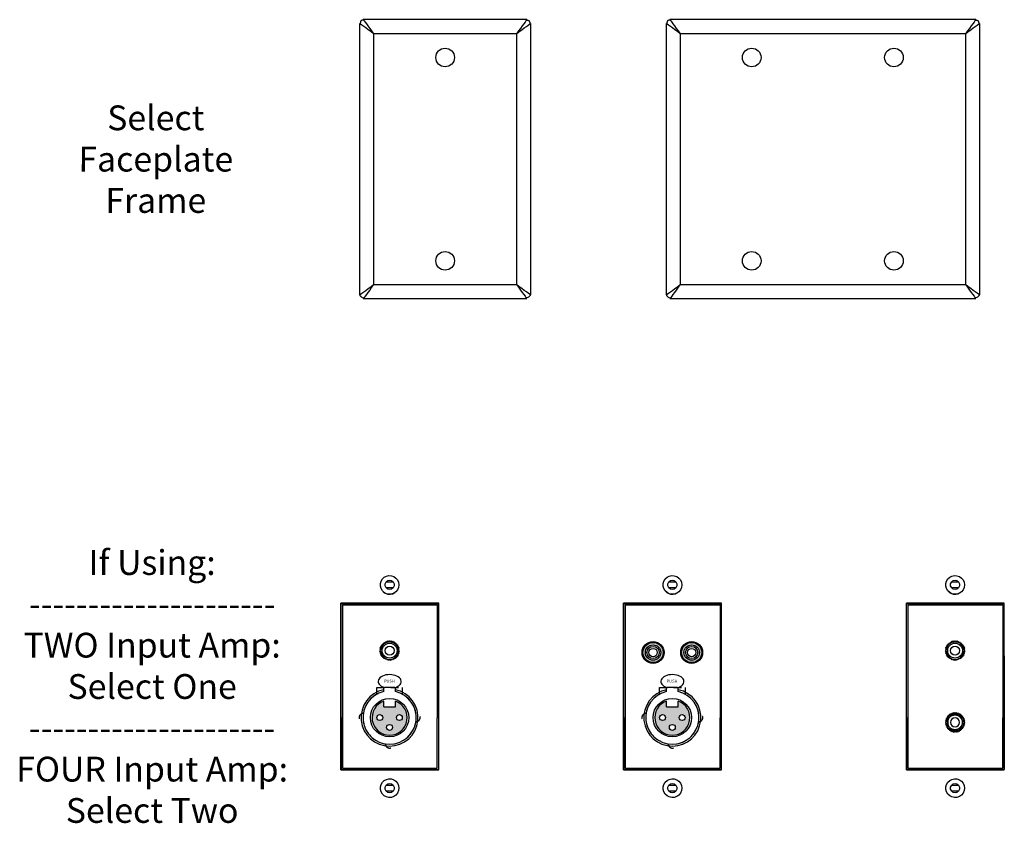
# Model space of a CAD drawing. Units: inches. Extents: x -107 to 36, y -70 to -44.
# Drawn here: x -107 to -91, y -58 to -45 of the extents above; entities that cross this region are included whole.
import ezdxf

# ---------------------------------------------------------------- set-up
doc = ezdxf.new("R2010")
doc.units = ezdxf.units.IN
doc.header["$MEASUREMENT"] = 0
doc.linetypes.add('HIDDEN2', pattern=[0.1875, 0.125, -0.0625])
doc.layers.add('7', color=7, linetype='Continuous')
doc.layers.add('HIDDEN', color=33, linetype='HIDDEN2')
doc.styles.add('SANSSERIF', font='sas_____.pfb', dxfattribs={"width": 0.9})
doc.styles.get("Standard").update_dxf_attribs({"font": 'Eurosti.TTF'})

# ---------------------------------------------------------------- blocks, each defined once
blk = doc.blocks.new('3.5MM JACK')
at = {"ltscale": 0.5}
for p, q in [((-0.149, 0.016), (-0.119, 0.016)), ((0.119, 0.016), (0.149, 0.016)), ((-0.149, -0.016), (-0.119, -0.016)), ((0.119, -0.016), (0.149, -0.016))]:
    blk.add_line(p, q, dxfattribs=at)
blk.add_lwpolyline([(0.135, 0.056), (0.15, 0.049), (0.142, 0.034), (0.156, 0.025), (0.146, 0.011), (0.157, 0), (0.146, -0.011), (0.156, -0.025), (0.142, -0.034), (0.15, -0.049), (0.135, -0.056), (0.14, -0.071), (0.125, -0.077), (0.127, -0.093), (0.111, -0.095), (0.111, -0.111), (0.095, -0.111), (0.093, -0.127), (0.077, -0.125), (0.071, -0.14), (0.056, -0.135), (0.049, -0.15), (0.034, -0.142), (0.025, -0.156), (0.011, -0.146), (0, -0.157), (-0.011, -0.146), (-0.025, -0.156), (-0.034, -0.142), (-0.049, -0.15), (-0.056, -0.135), (-0.071, -0.14), (-0.077, -0.125), (-0.093, -0.127), (-0.095, -0.111), (-0.111, -0.111), (-0.111, -0.095), (-0.127, -0.093), (-0.125, -0.077), (-0.14, -0.071), (-0.135, -0.056), (-0.15, -0.049), (-0.142, -0.034), (-0.156, -0.025), (-0.146, -0.011), (-0.157, 0), (-0.146, 0.011), (-0.156, 0.025), (-0.142, 0.034), (-0.15, 0.049), (-0.135, 0.056), (-0.14, 0.071), (-0.125, 0.077), (-0.127, 0.093), (-0.111, 0.095), (-0.111, 0.111), (-0.095, 0.111), (-0.093, 0.127), (-0.077, 0.125), (-0.071, 0.14), (-0.056, 0.135), (-0.049, 0.15), (-0.034, 0.142), (-0.025, 0.156), (-0.011, 0.146), (0, 0.157), (0.011, 0.146), (0.025, 0.156), (0.034, 0.142), (0.049, 0.15), (0.056, 0.135), (0.071, 0.14), (0.077, 0.125), (0.093, 0.127), (0.095, 0.111), (0.111, 0.111), (0.111, 0.095), (0.127, 0.093), (0.125, 0.077), (0.14, 0.071)], close=True, dxfattribs=at)
blk.add_circle((0, 0), 0.12)
blk.add_circle((0, 0), 0.0735, dxfattribs=at)
for start, end in [(6.4142, 173.5858), (186.4142, 353.5858)]:
    blk.add_arc((0, 0), 0.141, start, end, dxfattribs=at)
blk = doc.blocks.new('XLR-insert')
h = blk.add_hatch(color=256)
h.paths.add_polyline_path([(-0.095, 0.174), (-0.095, 0.266, 5.792554), (0.095, 0.266), (0.095, 0.174)])
h.paths.add_polyline_path([(0.206, 0, -1), (0.111, 0, -1)], flags=16)
h.paths.add_polyline_path([(-0.111, 0, -1), (-0.206, 0, -1)], flags=16)
h.paths.add_polyline_path([(0.048, -0.158, -1), (-0.048, -0.158, -1)], flags=16)
for p, q in [((-0.095, 0.42), (-0.095, 0.488)), ((0.084, 0.484), (-0.084, 0.484)), ((0.095, 0.42), (0.095, 0.488)), ((-0.095, 0.174), (-0.095, 0.266)), ((-0.095, 0.174), (0.095, 0.174)), ((0.095, 0.174), (0.095, 0.266))]:
    blk.add_line(p, q)
for centre, radius in [((0, 0), 0.31), ((-0.158, 0), 0.0475), ((0.158, 0), 0.0475), ((0, -0.158), 0.0475)]:
    blk.add_circle(centre, radius)
for radius, start, end in [(0.46, 101.8931, 78.1069), (0.43, 102.7213, 77.2787), (0.283, 109.5895, 70.4105)]:
    blk.add_arc((0, 0), radius, start, end)
blk.add_ellipse((0.001, 0.583), major_axis=(0.187, 0), ratio=0.592809, start_param=5.173249, end_param=10.521431)
at = {"layer": 'HIDDEN'}
for p, q in [((-0.205, 0.488), (0.205, 0.488)), ((-0.205, 0.378), (-0.205, 0.488)), ((0.205, 0.488), (0.205, 0.378))]:
    blk.add_line(p, q, dxfattribs=at)
for centre, radius, start, end in [((0, 0), 0.43, 118.473, 171.0361), ((0, 0), 0.43, 8.9639, 61.527), ((-0.425, 0), 0.067, 89.7847, 270.2153), ((0.425, 0), 0.067, 269.7847, 90.2153), ((0, 0), 0.43, 188.9639, 261.0361), ((0, 0), 0.43, 278.9639, 351.0361), ((0, -0.425), 0.067, 179.7847, 0.2153)]:
    blk.add_arc(centre, radius, start, end, dxfattribs=at)
at = {"style": 'SANSSERIF'}
blk.add_text('PUSH', height=0.0484, dxfattribs=at).set_placement((-0.093, 0.565))
blk = doc.blocks.new('RCA-L')
h = blk.add_hatch(color=256)
edge = h.paths.add_edge_path(flags=16)
edge.add_arc((0, 0), 0.124, 0, 360)
edge = h.paths.add_edge_path()
edge.add_arc((0, 0), 0.163, 0, 360)
for radius in [0.177, 0.163, 0.163, 0.163, 0.124, 0.124, 0.124, 0.0984, 0.0984, 0.0984, 0.0669, 0.0669, 0.0669]:
    blk.add_circle((0, 0), radius)
blk = doc.blocks.new('RCA-R')
h = blk.add_hatch(color=1)
edge = h.paths.add_edge_path(flags=16)
edge.add_arc((0, 0), 0.124, 0, 360)
edge = h.paths.add_edge_path()
edge.add_arc((0, 0), 0.163, 0, 360)
for radius in [0.177, 0.163, 0.163, 0.163, 0.124, 0.124, 0.124, 0.0984, 0.0984, 0.0984, 0.0669, 0.0669, 0.0669]:
    blk.add_circle((0, 0), radius)

msp = doc.modelspace()

# ---------------------------------------------------------------- linework, layer by layer
for p, q in [((-102.101, -54.824), (-100.571, -54.824)), ((-97.538, -54.824), (-96.008, -54.824)), ((-92.975, -54.824), (-91.445, -54.824)), ((-102.101, -57.457), (-100.571, -57.457)), ((-97.538, -57.457), (-96.008, -57.457)), ((-92.975, -57.457), (-91.445, -57.457))]:
    msp.add_line(p, q)
for centre, radius in [((-100.444, -45.99), 0.15), ((-95.496, -45.99), 0.15), ((-93.201, -45.99), 0.15), ((-100.444, -49.271), 0.15), ((-95.496, -49.271), 0.15), ((-93.201, -49.271), 0.15), ((-101.34, -55.561), 0.12), ((-97.088, -55.592), 0.175), ((-97.088, -55.592), 0.171), ((-96.465, -55.592), 0.175), ((-96.465, -55.592), 0.171), ((-92.214, -55.561), 0.12), ((-92.214, -56.719), 0.12)]:
    msp.add_circle(centre, radius)
at = {"layer": '7'}
for p, q in [((-101.824, -45.44), (-101.824, -49.82)), ((-101.819, -45.444), (-101.824, -45.44)), ((-101.814, -45.436), (-101.815, -45.446)), ((-101.812, -45.427), (-101.814, -45.436)), ((-101.811, -45.42), (-101.812, -45.427)), ((-101.81, -45.414), (-101.811, -45.42)), ((-101.808, -45.407), (-101.81, -45.414)), ((-101.804, -45.403), (-101.808, -45.407)), ((-101.802, -45.398), (-101.804, -45.403)), ((-101.797, -45.395), (-101.802, -45.398)), ((-101.791, -45.391), (-101.797, -45.395)), ((-101.78, -45.389), (-101.791, -45.391)), ((-101.772, -45.389), (-101.78, -45.389)), ((-101.764, -45.389), (-101.772, -45.389)), ((-99.126, -45.379), (-101.764, -45.379)), ((-101.764, -45.379), (-101.761, -45.385)), ((-101.756, -45.389), (-101.764, -45.389)), ((-101.761, -45.385), (-101.751, -45.398)), ((-101.751, -45.398), (-101.736, -45.418)), ((-101.736, -45.418), (-101.715, -45.446)), ((-99.154, -45.418), (-99.175, -45.446)), ((-99.139, -45.398), (-99.154, -45.418)), ((-99.129, -45.385), (-99.139, -45.398)), ((-99.134, -45.389), (-99.126, -45.389)), ((-99.126, -45.379), (-99.129, -45.385)), ((-99.126, -45.389), (-99.118, -45.389)), ((-99.118, -45.389), (-99.11, -45.389)), ((-99.11, -45.389), (-99.098, -45.391)), ((-99.098, -45.391), (-99.093, -45.395)), ((-99.093, -45.395), (-99.088, -45.398)), ((-99.088, -45.398), (-99.085, -45.403)), ((-99.085, -45.403), (-99.081, -45.407)), ((-99.081, -45.407), (-99.08, -45.414)), ((-99.08, -45.414), (-99.079, -45.42)), ((-99.079, -45.42), (-99.077, -45.427)), ((-99.077, -45.427), (-99.076, -45.436)), ((-99.076, -45.436), (-99.075, -45.446)), ((-99.071, -45.444), (-99.066, -45.44)), ((-99.066, -45.44), (-99.066, -49.82)), ((-96.876, -45.44), (-96.876, -49.82)), ((-96.871, -45.444), (-96.876, -45.44)), ((-96.866, -45.436), (-96.867, -45.446)), ((-96.865, -45.427), (-96.866, -45.436)), ((-96.863, -45.42), (-96.865, -45.427)), ((-96.862, -45.414), (-96.863, -45.42)), ((-96.861, -45.407), (-96.862, -45.414)), ((-96.857, -45.403), (-96.861, -45.407)), ((-96.854, -45.398), (-96.857, -45.403)), ((-96.849, -45.395), (-96.854, -45.398)), ((-96.844, -45.391), (-96.849, -45.395)), ((-96.832, -45.389), (-96.844, -45.391)), ((-96.824, -45.389), (-96.832, -45.389)), ((-96.816, -45.389), (-96.824, -45.389)), ((-91.882, -45.379), (-96.816, -45.379)), ((-96.816, -45.379), (-96.813, -45.385)), ((-96.808, -45.389), (-96.816, -45.389)), ((-96.813, -45.385), (-96.803, -45.398)), ((-96.803, -45.398), (-96.788, -45.418)), ((-96.788, -45.418), (-96.767, -45.446)), ((-91.909, -45.418), (-91.93, -45.446)), ((-91.895, -45.398), (-91.909, -45.418)), ((-91.884, -45.385), (-91.895, -45.398)), ((-91.889, -45.389), (-91.882, -45.389)), ((-91.882, -45.379), (-91.884, -45.385)), ((-91.882, -45.389), (-91.874, -45.389)), ((-91.874, -45.389), (-91.866, -45.389)), ((-91.866, -45.389), (-91.854, -45.391)), ((-91.854, -45.391), (-91.849, -45.395)), ((-91.849, -45.395), (-91.844, -45.398)), ((-91.844, -45.398), (-91.841, -45.403)), ((-91.841, -45.403), (-91.837, -45.407)), ((-91.837, -45.407), (-91.836, -45.414)), ((-91.836, -45.414), (-91.834, -45.42)), ((-91.834, -45.42), (-91.833, -45.427)), ((-91.833, -45.427), (-91.832, -45.436)), ((-91.832, -45.436), (-91.83, -45.446)), ((-91.826, -45.444), (-91.821, -45.44)), ((-91.821, -45.44), (-91.821, -49.82)), ((-101.807, -45.453), (-101.819, -45.444)), ((-101.815, -45.446), (-101.815, -45.448)), ((-101.786, -45.467), (-101.807, -45.453)), ((-101.757, -45.488), (-101.786, -45.467)), ((-101.723, -45.513), (-101.757, -45.488)), ((-101.685, -45.542), (-101.723, -45.513)), ((-101.715, -45.446), (-101.69, -45.481)), ((-101.69, -45.481), (-101.661, -45.519)), ((-101.643, -45.572), (-101.685, -45.542)), ((-101.661, -45.519), (-101.631, -45.561)), ((-101.598, -45.605), (-101.643, -45.572)), ((-101.631, -45.561), (-101.598, -45.605)), ((-99.259, -45.561), (-99.291, -45.605)), ((-99.291, -45.605), (-99.247, -45.572)), ((-99.228, -45.519), (-99.259, -45.561)), ((-99.247, -45.572), (-99.205, -45.542)), ((-99.199, -45.481), (-99.228, -45.519)), ((-99.205, -45.542), (-99.167, -45.513)), ((-99.175, -45.446), (-99.199, -45.481)), ((-99.167, -45.513), (-99.133, -45.488)), ((-99.133, -45.488), (-99.104, -45.467)), ((-99.104, -45.467), (-99.083, -45.453)), ((-99.083, -45.453), (-99.071, -45.444)), ((-99.075, -45.446), (-99.075, -45.448)), ((-96.859, -45.453), (-96.871, -45.444)), ((-96.867, -45.446), (-96.867, -45.448)), ((-96.838, -45.467), (-96.859, -45.453)), ((-96.809, -45.488), (-96.838, -45.467)), ((-96.775, -45.513), (-96.809, -45.488)), ((-96.737, -45.542), (-96.775, -45.513)), ((-96.767, -45.446), (-96.742, -45.481)), ((-96.742, -45.481), (-96.714, -45.519)), ((-96.695, -45.572), (-96.737, -45.542)), ((-96.714, -45.519), (-96.683, -45.561)), ((-96.651, -45.605), (-96.695, -45.572)), ((-96.683, -45.561), (-96.651, -45.605)), ((-92.014, -45.561), (-92.047, -45.605)), ((-92.047, -45.605), (-92.002, -45.572)), ((-91.984, -45.519), (-92.014, -45.561)), ((-92.002, -45.572), (-91.96, -45.542)), ((-91.955, -45.481), (-91.984, -45.519)), ((-91.96, -45.542), (-91.922, -45.513)), ((-91.93, -45.446), (-91.955, -45.481)), ((-91.922, -45.513), (-91.888, -45.488)), ((-91.888, -45.488), (-91.859, -45.467)), ((-91.859, -45.467), (-91.838, -45.453)), ((-91.838, -45.453), (-91.826, -45.444)), ((-91.83, -45.446), (-91.83, -45.448)), ((-99.291, -45.605), (-101.598, -45.605)), ((-101.598, -45.605), (-101.598, -49.655)), ((-99.291, -45.605), (-99.291, -49.655)), ((-92.047, -45.605), (-96.651, -45.605)), ((-96.651, -45.605), (-96.651, -49.655)), ((-92.047, -45.605), (-92.047, -49.655)), ((-101.723, -49.747), (-101.685, -49.718)), ((-101.685, -49.718), (-101.643, -49.688)), ((-101.631, -49.698), (-101.661, -49.742)), ((-101.643, -49.688), (-101.598, -49.655)), ((-101.598, -49.655), (-101.631, -49.698)), ((-101.598, -49.655), (-99.291, -49.655)), ((-99.291, -49.655), (-99.259, -49.698)), ((-99.247, -49.688), (-99.291, -49.655)), ((-99.259, -49.698), (-99.228, -49.742)), ((-99.205, -49.718), (-99.247, -49.688)), ((-99.167, -49.747), (-99.205, -49.718)), ((-96.775, -49.747), (-96.737, -49.718)), ((-96.737, -49.718), (-96.695, -49.688)), ((-96.683, -49.698), (-96.714, -49.742)), ((-96.695, -49.688), (-96.651, -49.655)), ((-96.651, -49.655), (-96.683, -49.698)), ((-96.651, -49.655), (-92.047, -49.655)), ((-92.047, -49.655), (-92.014, -49.698)), ((-92.002, -49.688), (-92.047, -49.655)), ((-92.014, -49.698), (-91.984, -49.742)), ((-91.96, -49.718), (-92.002, -49.688)), ((-91.922, -49.747), (-91.96, -49.718)), ((-101.824, -49.82), (-101.819, -49.816)), ((-101.822, -49.818), (-101.82, -49.824)), ((-101.82, -49.824), (-101.818, -49.83)), ((-101.819, -49.816), (-101.807, -49.807)), ((-101.818, -49.83), (-101.814, -49.834)), ((-101.814, -49.834), (-101.806, -49.841)), ((-101.807, -49.807), (-101.786, -49.793)), ((-101.806, -49.841), (-101.802, -49.845)), ((-101.802, -49.845), (-101.798, -49.851)), ((-101.798, -49.851), (-101.79, -49.857)), ((-101.79, -49.857), (-101.781, -49.864)), ((-101.786, -49.793), (-101.757, -49.772)), ((-101.781, -49.864), (-101.766, -49.869)), ((-101.766, -49.869), (-101.757, -49.87)), ((-101.761, -49.876), (-101.764, -49.879)), ((-101.764, -49.879), (-99.126, -49.879)), ((-101.751, -49.862), (-101.761, -49.876)), ((-101.757, -49.772), (-101.723, -49.747)), ((-101.757, -49.87), (-101.756, -49.87)), ((-101.736, -49.843), (-101.751, -49.862)), ((-101.715, -49.814), (-101.736, -49.843)), ((-101.69, -49.78), (-101.715, -49.814)), ((-101.661, -49.742), (-101.69, -49.78)), ((-99.228, -49.742), (-99.199, -49.78)), ((-99.199, -49.78), (-99.175, -49.814)), ((-99.175, -49.814), (-99.154, -49.843)), ((-99.133, -49.772), (-99.167, -49.747)), ((-99.154, -49.843), (-99.139, -49.862)), ((-99.139, -49.862), (-99.129, -49.876)), ((-99.133, -49.87), (-99.134, -49.87)), ((-99.104, -49.793), (-99.133, -49.772)), ((-99.123, -49.869), (-99.133, -49.87)), ((-99.129, -49.876), (-99.126, -49.879)), ((-99.109, -49.864), (-99.123, -49.869)), ((-99.1, -49.857), (-99.109, -49.864)), ((-99.083, -49.807), (-99.104, -49.793)), ((-99.092, -49.851), (-99.1, -49.857)), ((-99.088, -49.845), (-99.092, -49.851)), ((-99.084, -49.841), (-99.088, -49.845)), ((-99.076, -49.834), (-99.084, -49.841)), ((-99.071, -49.816), (-99.083, -49.807)), ((-99.072, -49.83), (-99.076, -49.834)), ((-99.07, -49.824), (-99.072, -49.83)), ((-99.066, -49.82), (-99.071, -49.816)), ((-99.068, -49.818), (-99.07, -49.824)), ((-96.876, -49.82), (-96.871, -49.816)), ((-96.874, -49.818), (-96.872, -49.824)), ((-96.872, -49.824), (-96.87, -49.83)), ((-96.871, -49.816), (-96.859, -49.807)), ((-96.87, -49.83), (-96.866, -49.834)), ((-96.866, -49.834), (-96.858, -49.841)), ((-96.859, -49.807), (-96.838, -49.793)), ((-96.858, -49.841), (-96.854, -49.845)), ((-96.854, -49.845), (-96.85, -49.851)), ((-96.85, -49.851), (-96.842, -49.857)), ((-96.842, -49.857), (-96.833, -49.864)), ((-96.838, -49.793), (-96.809, -49.772)), ((-96.833, -49.864), (-96.819, -49.869)), ((-96.819, -49.869), (-96.809, -49.87)), ((-96.813, -49.876), (-96.816, -49.879)), ((-96.816, -49.879), (-91.882, -49.879)), ((-96.803, -49.862), (-96.813, -49.876)), ((-96.809, -49.772), (-96.775, -49.747)), ((-96.809, -49.87), (-96.808, -49.87)), ((-96.788, -49.843), (-96.803, -49.862)), ((-96.767, -49.814), (-96.788, -49.843)), ((-96.742, -49.78), (-96.767, -49.814)), ((-96.714, -49.742), (-96.742, -49.78)), ((-91.984, -49.742), (-91.955, -49.78)), ((-91.955, -49.78), (-91.93, -49.814)), ((-91.93, -49.814), (-91.909, -49.843)), ((-91.888, -49.772), (-91.922, -49.747)), ((-91.909, -49.843), (-91.895, -49.862)), ((-91.895, -49.862), (-91.884, -49.876)), ((-91.888, -49.87), (-91.889, -49.87)), ((-91.859, -49.793), (-91.888, -49.772)), ((-91.879, -49.869), (-91.888, -49.87)), ((-91.884, -49.876), (-91.882, -49.879)), ((-91.865, -49.864), (-91.879, -49.869)), ((-91.855, -49.857), (-91.865, -49.864)), ((-91.838, -49.807), (-91.859, -49.793)), ((-91.847, -49.851), (-91.855, -49.857)), ((-91.844, -49.845), (-91.847, -49.851)), ((-91.84, -49.841), (-91.844, -49.845)), ((-91.832, -49.834), (-91.84, -49.841)), ((-91.826, -49.816), (-91.838, -49.807)), ((-91.828, -49.83), (-91.832, -49.834)), ((-91.825, -49.824), (-91.828, -49.83)), ((-91.821, -49.82), (-91.826, -49.816)), ((-91.824, -49.818), (-91.825, -49.824)), ((-101.489, -54.479), (-101.478, -54.439)), ((-101.489, -54.521), (-101.489, -54.479)), ((-101.478, -54.439), (-101.457, -54.404)), ((-101.457, -54.404), (-101.426, -54.376)), ((-101.426, -54.376), (-101.391, -54.358)), ((-101.412, -54.481), (-101.395, -54.45)), ((-101.412, -54.518), (-101.412, -54.481)), ((-101.396, -54.45), (-101.285, -54.45)), ((-101.395, -54.45), (-101.37, -54.432)), ((-101.391, -54.358), (-101.35, -54.349)), ((-101.37, -54.432), (-101.34, -54.425)), ((-101.35, -54.349), (-101.31, -54.352)), ((-101.34, -54.425), (-101.31, -54.432)), ((-101.31, -54.352), (-101.27, -54.366)), ((-101.31, -54.432), (-101.285, -54.45)), ((-101.285, -54.45), (-101.268, -54.481)), ((-101.27, -54.366), (-101.237, -54.39)), ((-101.268, -54.481), (-101.268, -54.518)), ((-101.237, -54.39), (-101.211, -54.421)), ((-101.211, -54.421), (-101.194, -54.459)), ((-101.194, -54.459), (-101.189, -54.5)), ((-101.189, -54.5), (-101.194, -54.541)), ((-96.926, -54.479), (-96.915, -54.439)), ((-96.926, -54.521), (-96.926, -54.479)), ((-96.915, -54.439), (-96.894, -54.404)), ((-96.894, -54.404), (-96.863, -54.376)), ((-96.863, -54.376), (-96.828, -54.358)), ((-96.849, -54.481), (-96.832, -54.45)), ((-96.849, -54.518), (-96.849, -54.481)), ((-96.833, -54.45), (-96.722, -54.45)), ((-96.832, -54.45), (-96.807, -54.432)), ((-96.828, -54.358), (-96.787, -54.349)), ((-96.807, -54.432), (-96.777, -54.425)), ((-96.787, -54.349), (-96.747, -54.352)), ((-96.777, -54.425), (-96.747, -54.432)), ((-96.747, -54.352), (-96.707, -54.366)), ((-96.747, -54.432), (-96.722, -54.45)), ((-96.722, -54.45), (-96.705, -54.481)), ((-96.707, -54.366), (-96.674, -54.39)), ((-96.705, -54.481), (-96.705, -54.518)), ((-96.674, -54.39), (-96.648, -54.421)), ((-96.648, -54.421), (-96.631, -54.459)), ((-96.631, -54.459), (-96.626, -54.5)), ((-96.626, -54.5), (-96.631, -54.541)), ((-92.364, -54.479), (-92.352, -54.439)), ((-92.364, -54.521), (-92.364, -54.479)), ((-92.352, -54.439), (-92.331, -54.404)), ((-92.331, -54.404), (-92.301, -54.376)), ((-92.301, -54.376), (-92.265, -54.358)), ((-92.286, -54.481), (-92.269, -54.45)), ((-92.286, -54.518), (-92.286, -54.481)), ((-92.27, -54.45), (-92.159, -54.45)), ((-92.269, -54.45), (-92.244, -54.432)), ((-92.265, -54.358), (-92.224, -54.349)), ((-92.244, -54.432), (-92.214, -54.425)), ((-92.224, -54.349), (-92.184, -54.352)), ((-92.214, -54.425), (-92.184, -54.432)), ((-92.184, -54.352), (-92.144, -54.366)), ((-92.184, -54.432), (-92.159, -54.45)), ((-92.159, -54.45), (-92.142, -54.481)), ((-92.144, -54.366), (-92.112, -54.39)), ((-92.142, -54.481), (-92.142, -54.518)), ((-92.112, -54.39), (-92.085, -54.421)), ((-92.085, -54.421), (-92.068, -54.459)), ((-92.068, -54.459), (-92.063, -54.5)), ((-92.063, -54.5), (-92.068, -54.541)), ((-101.478, -54.56), (-101.489, -54.521)), ((-101.457, -54.596), (-101.478, -54.56)), ((-101.426, -54.623), (-101.457, -54.596)), ((-101.442, -54.61), (-101.409, -54.634)), ((-101.391, -54.642), (-101.426, -54.623)), ((-101.395, -54.55), (-101.412, -54.518)), ((-101.409, -54.634), (-101.37, -54.648)), ((-101.285, -54.55), (-101.396, -54.55)), ((-101.37, -54.568), (-101.395, -54.55)), ((-101.35, -54.651), (-101.391, -54.642)), ((-101.34, -54.575), (-101.37, -54.568)), ((-101.37, -54.648), (-101.329, -54.651)), ((-101.31, -54.648), (-101.35, -54.651)), ((-101.31, -54.568), (-101.34, -54.575)), ((-101.329, -54.651), (-101.289, -54.642)), ((-101.285, -54.55), (-101.31, -54.568)), ((-101.27, -54.634), (-101.31, -54.648)), ((-101.289, -54.642), (-101.253, -54.623)), ((-101.268, -54.518), (-101.285, -54.55)), ((-101.237, -54.61), (-101.27, -54.634)), ((-101.211, -54.579), (-101.237, -54.61)), ((-101.194, -54.541), (-101.211, -54.579)), ((-96.915, -54.56), (-96.926, -54.521)), ((-96.894, -54.596), (-96.915, -54.56)), ((-96.863, -54.623), (-96.894, -54.596)), ((-96.879, -54.61), (-96.846, -54.634)), ((-96.828, -54.642), (-96.863, -54.623)), ((-96.832, -54.55), (-96.849, -54.518)), ((-96.846, -54.634), (-96.807, -54.648)), ((-96.722, -54.55), (-96.833, -54.55)), ((-96.807, -54.568), (-96.832, -54.55)), ((-96.787, -54.651), (-96.828, -54.642)), ((-96.777, -54.575), (-96.807, -54.568)), ((-96.807, -54.648), (-96.766, -54.651)), ((-96.747, -54.648), (-96.787, -54.651)), ((-96.747, -54.568), (-96.777, -54.575)), ((-96.766, -54.651), (-96.726, -54.642)), ((-96.722, -54.55), (-96.747, -54.568)), ((-96.707, -54.634), (-96.747, -54.648)), ((-96.726, -54.642), (-96.69, -54.623)), ((-96.705, -54.518), (-96.722, -54.55)), ((-96.674, -54.61), (-96.707, -54.634)), ((-96.648, -54.579), (-96.674, -54.61)), ((-96.631, -54.541), (-96.648, -54.579)), ((-92.352, -54.56), (-92.364, -54.521)), ((-92.331, -54.596), (-92.352, -54.56)), ((-92.301, -54.623), (-92.331, -54.596)), ((-92.316, -54.61), (-92.284, -54.634)), ((-92.265, -54.642), (-92.301, -54.623)), ((-92.269, -54.55), (-92.286, -54.518)), ((-92.284, -54.634), (-92.244, -54.648)), ((-92.159, -54.55), (-92.27, -54.55)), ((-92.244, -54.568), (-92.269, -54.55)), ((-92.224, -54.651), (-92.265, -54.642)), ((-92.214, -54.575), (-92.244, -54.568)), ((-92.244, -54.648), (-92.203, -54.651)), ((-92.184, -54.648), (-92.224, -54.651)), ((-92.184, -54.568), (-92.214, -54.575)), ((-92.203, -54.651), (-92.163, -54.642)), ((-92.159, -54.55), (-92.184, -54.568)), ((-92.144, -54.634), (-92.184, -54.648)), ((-92.163, -54.642), (-92.127, -54.623)), ((-92.142, -54.518), (-92.159, -54.55)), ((-92.112, -54.61), (-92.144, -54.634)), ((-92.085, -54.579), (-92.112, -54.61)), ((-92.068, -54.541), (-92.085, -54.579)), ((-100.546, -54.796), (-102.126, -54.796)), ((-102.126, -55.331), (-102.126, -54.796)), ((-102.122, -54.803), (-100.55, -54.803)), ((-102.122, -55.327), (-102.122, -54.803)), ((-100.55, -55.391), (-100.55, -54.803)), ((-100.546, -55.558), (-100.546, -54.796)), ((-95.983, -54.796), (-97.563, -54.796)), ((-97.563, -55.331), (-97.563, -54.796)), ((-97.559, -54.803), (-95.987, -54.803)), ((-97.559, -55.327), (-97.559, -54.803)), ((-95.987, -55.391), (-95.987, -54.803)), ((-95.983, -55.558), (-95.983, -54.796)), ((-91.42, -54.796), (-93, -54.796)), ((-93, -55.331), (-93, -54.796)), ((-92.996, -54.803), (-91.424, -54.803)), ((-92.996, -55.327), (-92.996, -54.803)), ((-91.424, -55.391), (-91.424, -54.803)), ((-91.42, -55.558), (-91.42, -54.796)), ((-102.101, -54.824), (-102.101, -57.457)), ((-100.571, -54.824), (-100.571, -55.976)), ((-97.538, -54.824), (-97.538, -57.457)), ((-96.008, -54.824), (-96.008, -55.976)), ((-92.975, -54.824), (-92.975, -57.457)), ((-91.445, -54.824), (-91.445, -55.976)), ((-102.126, -56.226), (-102.126, -55.331)), ((-102.122, -55.971), (-102.122, -55.327)), ((-100.55, -55.555), (-100.55, -55.391)), ((-97.563, -56.226), (-97.563, -55.331)), ((-97.559, -55.971), (-97.559, -55.327)), ((-95.987, -55.555), (-95.987, -55.391)), ((-93, -56.226), (-93, -55.331)), ((-92.996, -55.971), (-92.996, -55.327)), ((-91.424, -55.555), (-91.424, -55.391)), ((-100.55, -55.643), (-100.55, -55.555)), ((-100.546, -56.894), (-100.546, -55.558)), ((-95.987, -55.643), (-95.987, -55.555)), ((-95.983, -56.894), (-95.983, -55.558)), ((-91.424, -55.643), (-91.424, -55.555)), ((-91.42, -56.894), (-91.42, -55.558)), ((-100.55, -55.643), (-100.55, -56.89)), ((-95.987, -55.643), (-95.987, -56.89)), ((-91.424, -55.643), (-91.424, -56.89)), ((-102.122, -56.638), (-102.122, -55.971)), ((-100.571, -55.976), (-100.571, -56.644)), ((-97.559, -56.638), (-97.559, -55.971)), ((-96.008, -55.976), (-96.008, -56.644)), ((-92.996, -56.638), (-92.996, -55.971)), ((-91.445, -55.976), (-91.445, -56.644)), ((-102.126, -57.484), (-102.126, -56.226)), ((-97.563, -57.484), (-97.563, -56.226)), ((-93, -57.484), (-93, -56.226)), ((-102.122, -56.638), (-102.122, -57.478)), ((-100.571, -57.457), (-100.571, -56.644)), ((-97.559, -56.638), (-97.559, -57.478)), ((-96.008, -57.457), (-96.008, -56.644)), ((-92.996, -56.638), (-92.996, -57.478)), ((-91.445, -57.457), (-91.445, -56.644)), ((-100.55, -56.89), (-100.55, -57.478)), ((-100.546, -57.484), (-100.546, -56.894)), ((-95.987, -56.89), (-95.987, -57.478)), ((-95.983, -57.484), (-95.983, -56.894)), ((-91.424, -56.89), (-91.424, -57.478)), ((-91.42, -57.484), (-91.42, -56.894)), ((-102.126, -57.484), (-100.546, -57.484)), ((-102.122, -57.478), (-100.55, -57.478)), ((-97.563, -57.484), (-95.983, -57.484)), ((-97.559, -57.478), (-95.987, -57.478)), ((-93, -57.484), (-91.42, -57.484)), ((-92.996, -57.478), (-91.424, -57.478)), ((-101.457, -57.685), (-101.426, -57.657)), ((-101.426, -57.657), (-101.391, -57.639)), ((-101.391, -57.639), (-101.35, -57.63)), ((-101.35, -57.63), (-101.31, -57.632)), ((-101.31, -57.632), (-101.27, -57.647)), ((-101.27, -57.647), (-101.237, -57.67)), ((-101.237, -57.67), (-101.211, -57.702)), ((-96.894, -57.685), (-96.863, -57.657)), ((-96.863, -57.657), (-96.828, -57.639)), ((-96.828, -57.639), (-96.787, -57.63)), ((-96.787, -57.63), (-96.747, -57.632)), ((-96.747, -57.632), (-96.707, -57.647)), ((-96.707, -57.647), (-96.674, -57.67)), ((-96.674, -57.67), (-96.648, -57.702)), ((-92.331, -57.685), (-92.301, -57.657)), ((-92.301, -57.657), (-92.265, -57.639)), ((-92.265, -57.639), (-92.224, -57.63)), ((-92.224, -57.63), (-92.184, -57.632)), ((-92.184, -57.632), (-92.144, -57.647)), ((-92.144, -57.647), (-92.112, -57.67)), ((-92.112, -57.67), (-92.085, -57.702)), ((-101.489, -57.76), (-101.478, -57.72)), ((-101.489, -57.802), (-101.489, -57.76)), ((-101.478, -57.841), (-101.489, -57.802)), ((-101.478, -57.72), (-101.457, -57.685)), ((-101.412, -57.762), (-101.395, -57.731)), ((-101.412, -57.799), (-101.412, -57.762)), ((-101.395, -57.831), (-101.412, -57.799)), ((-101.396, -57.731), (-101.285, -57.731)), ((-101.285, -57.831), (-101.396, -57.831)), ((-101.395, -57.731), (-101.37, -57.712)), ((-101.37, -57.849), (-101.395, -57.831)), ((-101.37, -57.712), (-101.34, -57.706)), ((-101.34, -57.706), (-101.31, -57.712)), ((-101.31, -57.712), (-101.285, -57.731)), ((-101.285, -57.831), (-101.31, -57.849)), ((-101.285, -57.731), (-101.268, -57.762)), ((-101.268, -57.799), (-101.285, -57.831)), ((-101.268, -57.762), (-101.268, -57.799)), ((-101.211, -57.702), (-101.194, -57.74)), ((-101.194, -57.821), (-101.211, -57.859)), ((-101.194, -57.74), (-101.189, -57.781)), ((-101.189, -57.781), (-101.194, -57.821)), ((-96.926, -57.76), (-96.915, -57.72)), ((-96.926, -57.802), (-96.926, -57.76)), ((-96.915, -57.841), (-96.926, -57.802)), ((-96.915, -57.72), (-96.894, -57.685)), ((-96.849, -57.762), (-96.832, -57.731)), ((-96.849, -57.799), (-96.849, -57.762)), ((-96.832, -57.831), (-96.849, -57.799)), ((-96.833, -57.731), (-96.722, -57.731)), ((-96.722, -57.831), (-96.833, -57.831)), ((-96.832, -57.731), (-96.807, -57.712)), ((-96.807, -57.849), (-96.832, -57.831)), ((-96.807, -57.712), (-96.777, -57.706)), ((-96.777, -57.706), (-96.747, -57.712)), ((-96.747, -57.712), (-96.722, -57.731)), ((-96.722, -57.831), (-96.747, -57.849)), ((-96.722, -57.731), (-96.705, -57.762)), ((-96.705, -57.799), (-96.722, -57.831)), ((-96.705, -57.762), (-96.705, -57.799)), ((-96.648, -57.702), (-96.631, -57.74)), ((-96.631, -57.821), (-96.648, -57.859)), ((-96.631, -57.74), (-96.626, -57.781)), ((-96.626, -57.781), (-96.631, -57.821)), ((-92.364, -57.76), (-92.352, -57.72)), ((-92.364, -57.802), (-92.364, -57.76)), ((-92.352, -57.841), (-92.364, -57.802)), ((-92.352, -57.72), (-92.331, -57.685)), ((-92.286, -57.762), (-92.269, -57.731)), ((-92.286, -57.799), (-92.286, -57.762)), ((-92.269, -57.831), (-92.286, -57.799)), ((-92.27, -57.731), (-92.159, -57.731)), ((-92.159, -57.831), (-92.27, -57.831)), ((-92.269, -57.731), (-92.244, -57.712)), ((-92.244, -57.849), (-92.269, -57.831)), ((-92.244, -57.712), (-92.214, -57.706)), ((-92.214, -57.706), (-92.184, -57.712)), ((-92.184, -57.712), (-92.159, -57.731)), ((-92.159, -57.831), (-92.184, -57.849)), ((-92.159, -57.731), (-92.142, -57.762)), ((-92.142, -57.799), (-92.159, -57.831)), ((-92.142, -57.762), (-92.142, -57.799)), ((-92.085, -57.702), (-92.068, -57.74)), ((-92.068, -57.821), (-92.085, -57.859)), ((-92.068, -57.74), (-92.063, -57.781)), ((-92.063, -57.781), (-92.068, -57.821)), ((-101.457, -57.876), (-101.478, -57.841)), ((-101.426, -57.904), (-101.457, -57.876)), ((-101.391, -57.922), (-101.426, -57.904)), ((-101.35, -57.932), (-101.391, -57.922)), ((-101.34, -57.855), (-101.37, -57.849)), ((-101.31, -57.929), (-101.35, -57.932)), ((-101.31, -57.849), (-101.34, -57.855)), ((-101.27, -57.915), (-101.31, -57.929)), ((-101.237, -57.891), (-101.27, -57.915)), ((-101.211, -57.859), (-101.237, -57.891)), ((-96.894, -57.876), (-96.915, -57.841)), ((-96.863, -57.904), (-96.894, -57.876)), ((-96.828, -57.922), (-96.863, -57.904)), ((-96.787, -57.932), (-96.828, -57.922)), ((-96.777, -57.855), (-96.807, -57.849)), ((-96.747, -57.929), (-96.787, -57.932)), ((-96.747, -57.849), (-96.777, -57.855)), ((-96.707, -57.915), (-96.747, -57.929)), ((-96.674, -57.891), (-96.707, -57.915)), ((-96.648, -57.859), (-96.674, -57.891)), ((-92.331, -57.876), (-92.352, -57.841)), ((-92.301, -57.904), (-92.331, -57.876)), ((-92.265, -57.922), (-92.301, -57.904)), ((-92.224, -57.932), (-92.265, -57.922)), ((-92.214, -57.855), (-92.244, -57.849)), ((-92.184, -57.929), (-92.224, -57.932)), ((-92.184, -57.849), (-92.214, -57.855)), ((-92.144, -57.915), (-92.184, -57.929)), ((-92.112, -57.891), (-92.144, -57.915)), ((-92.085, -57.859), (-92.112, -57.891))]:
    msp.add_line(p, q, dxfattribs=at)

# ---------------------------------------------------------------- block references
for name, p in [('3.5MM JACK', (-101.34, -55.561)), ('3.5MM JACK', (-92.214, -55.561)), ('XLR-insert', (-101.34, -56.642)), ('XLR-insert', (-96.777, -56.642))]:
    msp.add_blockref(name, p)
at = {"rotation": 270}
for name, p in [('RCA-R', (-97.088, -55.592)), ('RCA-L', (-96.465, -55.592))]:
    msp.add_blockref(name, p, dxfattribs=at)
at = {"xscale": -1, "rotation": 180}
msp.add_blockref('3.5MM JACK', (-92.214, -56.719), dxfattribs=at)

# ---------------------------------------------------------------- texts
at = {"char_height": 0.4, "attachment_point": 5}
for s, insert, width in [('{\\Q0.1;Select Faceplate Frame}', (-105.113, -47.63), 3.34153), ('{\\Q0.1;If Using:\\P---------------------\\P}TWO Input Amp:\\PSelect One\\P---------------------\\PFOUR Input Amp:\\PSelect Two', (-105.172, -56.14), 6.09147)]:
    msp.add_mtext(s, dxfattribs=dict(at, insert=insert, width=width))

doc.saveas('drawing.dxf')
